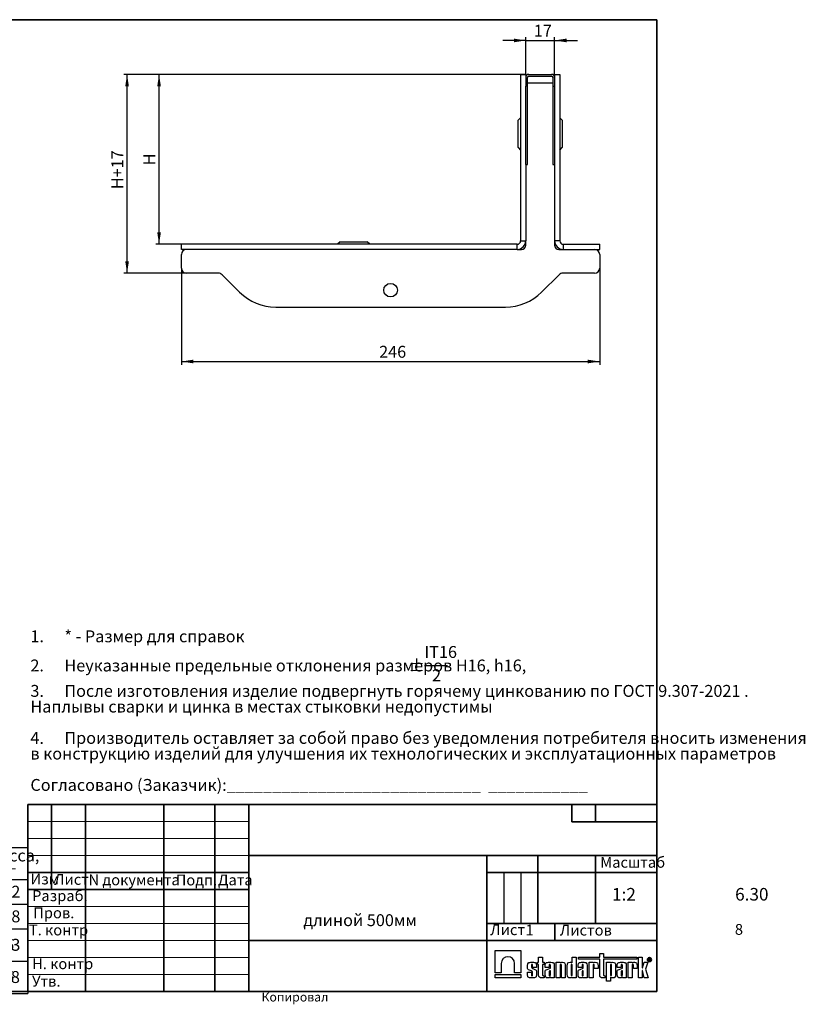
# Model space of a CAD drawing. Units: millimetres. Extents: x 16 to 917, y 2 to 582.
# Drawn here: x 455 to 917, y 2 to 582 of the extents above; entities that cross this region are included whole.
import ezdxf

# ---------------------------------------------------------------- set-up
doc = ezdxf.new("R2010")
doc.units = ezdxf.units.MM
doc.header["$LTSCALE"] = 2
doc.linetypes.add('SLD-Сплошная', pattern=[0])
doc.layers.add('FORMAT', color=7, linetype='SLD-Сплошная')
doc.layers.add('РАЗМЕРЫ', color=179, linetype='SLD-Сплошная')
doc.layers.add('SP', color=116, linetype='SLD-Сплошная', lineweight=35)
doc.styles.add('SLDTEXTSTYLE0', font='GOST type A', dxfattribs={"bigfont": 'bigfont'})
doc.styles.add('SLDTEXTSTYLE1', font='GOST type A')
doc.styles.add('SLDTEXTSTYLE2', font='GOST type A', dxfattribs={"bigfont": 'bigfont'})
doc.styles.add('SLDTEXTSTYLE3', font='GOST type A')
doc.dimstyles.new('SLDDIMSTYLE0', dxfattribs={"dimtxt": 7, "dimasz": 7, "dimexe": 0, "dimexo": 0.0625, "dimgap": 1.75, "dimtad": 2, "dimrnd": 1e-09, "dimzin": 12, "dimdsep": 46, "dimtxsty": 'SLDTEXTSTYLE1', "dimsah": 1, "dimcen": 0.09, "dimadec": 0, "dimazin": 3, "dimtfac": 1, "dimtofl": 0, "dimtmove": 0, "dimatfit": 3, "dimfxl": 0, "dimfrac": 2, "dimtolj": 1, "dimtzin": 12, "dimarcsym": 0})
doc.dimstyles.new('SLDDIMSTYLE1', dxfattribs={"dimtxt": 7, "dimasz": 7, "dimexe": 0, "dimexo": 0.0625, "dimgap": 1.75, "dimtad": 2, "dimrnd": 1e-09, "dimzin": 12, "dimdsep": 46, "dimtxsty": 'SLDTEXTSTYLE1', "dimsah": 1, "dimcen": 0.09, "dimadec": 0, "dimazin": 3, "dimtfac": 1, "dimtmove": 0, "dimatfit": 0, "dimfxl": 0, "dimfrac": 2, "dimtolj": 1, "dimtzin": 12, "dimarcsym": 0})

# ---------------------------------------------------------------- blocks, each defined once
blk = doc.blocks.new('SP')
at = {"layer": 'FORMAT', "color": 96, "lineweight": 25, "true_color": 0x008000}
for p, q in [((734.77, 34.37), (749.77, 34.37)), ((734.77, 21.37), (734.77, 34.37)), ((749.77, 34.37), (749.77, 21.37)), ((760.33, 30.5), (762.6, 30.5)), ((760.33, 27.49), (760.33, 30.5)), ((762.6, 30.5), (762.6, 27.49)), ((780.14, 30.5), (782.43, 30.5)), ((780.14, 27.1), (780.14, 30.5)), ((782.43, 30.5), (782.43, 18.37)), ((783.69, 29.24), (783.69, 30.5)), ((783.69, 30.5), (796.25, 30.5)), ((796.25, 29.24), (783.69, 29.24)), ((796.25, 32.59), (798.52, 32.59)), ((796.25, 30.5), (796.25, 32.59)), ((796.25, 20.2), (796.25, 29.24)), ((798.52, 32.59), (798.52, 30.5)), ((798.52, 30.5), (818.16, 30.5)), ((818.16, 29.24), (798.52, 29.24)), ((798.52, 29.24), (798.52, 20.03)), ((818.16, 30.5), (818.16, 29.24)), ((819.15, 30.5), (821.31, 30.5)), ((819.15, 18.37), (819.15, 30.5)), ((821.31, 30.5), (821.31, 24.17)), ((824.94, 28.33), (824.94, 29.74)), ((824.94, 29.74), (825.43, 29.74)), ((825.43, 29.55), (825.17, 29.55)), ((825.17, 29.55), (825.17, 29.13)), ((825.17, 29.13), (825.45, 29.13)), ((738.37, 26.87), (738.37, 21.37)), ((746.17, 21.37), (746.17, 26.87)), ((753.77, 24.45), (753.77, 25.63)), ((756.07, 25.83), (756.07, 24.62)), ((756.78, 24.42), (756.78, 25.83)), ((759.08, 24.42), (756.78, 24.42)), ((756.98, 23.78), (758.11, 23.3)), ((759.08, 25.49), (759.08, 24.42)), ((759.7, 26.22), (759.7, 27.49)), ((759.7, 27.49), (760.33, 27.49)), ((760.33, 26.22), (759.7, 26.22)), ((760.33, 20.2), (760.33, 26.22)), ((762.6, 27.49), (763.51, 27.49)), ((763.51, 26.22), (762.6, 26.22)), ((762.6, 26.22), (762.6, 20.03)), ((763.51, 27.49), (763.51, 26.22)), ((764.19, 24.42), (764.19, 25.77)), ((766.49, 24.42), (764.19, 24.42)), ((765.29, 23.32), (767.22, 24.11)), ((766.49, 25.8), (766.49, 24.42)), ((767.22, 24.11), (767.22, 25.8)), ((769.52, 25.77), (769.52, 18.37)), ((770.68, 18.37), (770.68, 27.49)), ((770.68, 27.49), (772.98, 27.49)), ((772.98, 27.49), (772.98, 27.1)), ((772.98, 25.75), (772.98, 18.37)), ((773.72, 18.37), (773.72, 25.75)), ((775.99, 25.41), (775.99, 18.37)), ((777.13, 20.45), (777.13, 25.41)), ((779.43, 25.72), (779.43, 20.12)), ((780.14, 20.12), (780.14, 25.72)), ((783.57, 24.42), (783.57, 25.77)), ((785.87, 24.42), (783.57, 24.42)), ((784.68, 23.32), (786.58, 24.11)), ((785.87, 25.8), (785.87, 24.42)), ((786.58, 24.11), (786.58, 25.8)), ((788.9, 25.77), (788.9, 18.37)), ((790.07, 18.37), (790.07, 27.49)), ((790.07, 27.49), (792.36, 27.49)), ((792.36, 27.49), (792.36, 27.1)), ((792.36, 25.75), (792.36, 18.37)), ((793.07, 23.78), (793.07, 25.75)), ((795.26, 23.78), (793.07, 23.78)), ((795.26, 25.41), (795.26, 23.78)), ((800.25, 16.3), (800.25, 27.49)), ((800.25, 27.49), (802.55, 27.49)), ((802.55, 27.49), (802.55, 27.1)), ((802.55, 25.72), (802.55, 20.14)), ((803.26, 20.14), (803.26, 25.72)), ((805.56, 25.41), (805.56, 20.45)), ((806.55, 24.42), (806.55, 25.77)), ((808.85, 24.42), (806.55, 24.42)), ((807.66, 23.32), (809.59, 24.11)), ((808.85, 25.8), (808.85, 24.42)), ((809.59, 24.11), (809.59, 25.8)), ((811.89, 25.77), (811.89, 18.37)), ((813.08, 18.37), (813.08, 27.49)), ((813.08, 27.49), (815.35, 27.49)), ((815.35, 27.49), (815.35, 27.1)), ((815.35, 25.75), (815.35, 18.37)), ((816.09, 23.78), (816.09, 25.75)), ((818.27, 23.78), (816.09, 23.78)), ((818.27, 25.41), (818.27, 23.78)), ((821.31, 24.17), (821.42, 24.17)), ((821.42, 24.17), (822.33, 27.49)), ((822.33, 27.49), (824.49, 27.49)), ((824.49, 27.49), (823.27, 23.49)), ((823.27, 23.49), (824.77, 18.37)), ((825.17, 28.33), (824.94, 28.33)), ((825.3, 28.93), (825.17, 28.93)), ((825.17, 28.93), (825.17, 28.33)), ((825.85, 28.33), (825.73, 28.55)), ((826.13, 28.33), (825.85, 28.33)), ((825.96, 28.61), (826.13, 28.33)), ((738.37, 21.37), (734.77, 21.37)), ((734.77, 20.37), (749.77, 20.37)), ((734.77, 18.37), (734.77, 20.37)), ((749.77, 18.37), (734.77, 18.37)), ((749.77, 21.37), (746.17, 21.37)), ((749.77, 20.37), (749.77, 18.37)), ((753.77, 21.72), (756.07, 21.72)), ((753.77, 20.37), (753.77, 21.72)), ((756.07, 22.4), (754.99, 22.79)), ((756.07, 21.72), (756.07, 20.03)), ((756.78, 20.03), (756.78, 21.64)), ((759.08, 21.8), (759.08, 20.37)), ((763.51, 18.34), (762.57, 18.34)), ((763.22, 19.61), (763.51, 19.61)), ((763.51, 19.61), (763.51, 18.34)), ((764.19, 20.37), (764.19, 21.92)), ((766.49, 21.95), (766.49, 21.83)), ((766.49, 21.83), (766.49, 20.06)), ((767.22, 22.56), (766.83, 22.4)), ((767.22, 20.06), (767.22, 22.56)), ((767.22, 18.37), (767.22, 18.74)), ((769.52, 18.37), (767.22, 18.37)), ((772.98, 18.37), (770.68, 18.37)), ((775.99, 18.37), (773.72, 18.37)), ((780.14, 18.37), (780.14, 18.74)), ((782.43, 18.37), (780.14, 18.37)), ((783.57, 20.37), (783.57, 21.92)), ((785.87, 21.95), (785.87, 21.83)), ((785.87, 21.83), (785.87, 20.06)), ((786.58, 22.56), (786.21, 22.4)), ((786.58, 20.06), (786.58, 22.56)), ((786.58, 18.37), (786.58, 18.74)), ((788.9, 18.37), (786.58, 18.37)), ((792.36, 18.37), (790.07, 18.37)), ((799.43, 18.34), (798.49, 18.34)), ((799.15, 19.61), (799.43, 19.61)), ((799.43, 19.61), (799.43, 18.34)), ((802.55, 18.76), (802.55, 16.3)), ((806.55, 20.37), (806.55, 21.92)), ((808.85, 21.95), (808.85, 21.83)), ((808.85, 21.83), (808.85, 20.06)), ((809.59, 22.56), (809.19, 22.4)), ((809.59, 20.06), (809.59, 22.56)), ((809.59, 18.37), (809.59, 18.74)), ((811.89, 18.37), (809.59, 18.37)), ((815.35, 18.37), (813.08, 18.37)), ((821.31, 18.37), (819.15, 18.37)), ((821.42, 22.68), (821.31, 22.68)), ((821.31, 22.68), (821.31, 18.37)), ((822.41, 18.37), (821.42, 22.68)), ((824.77, 18.37), (822.41, 18.37)), ((802.55, 16.3), (800.25, 16.3))]:
    blk.add_line(p, q, dxfattribs=at)
at = {"layer": 'FORMAT', "color": 96, "lineweight": 35, "true_color": 0x008000}
blk.add_circle((825.52, 29.06), 1.2, dxfattribs=at)
at = {"layer": 'FORMAT', "color": 96, "lineweight": 25, "true_color": 0x008000}
blk.add_arc((742.27, 26.87), 3.9, 0, 180, dxfattribs=at)
for points, degree in [([(825.43, 29.74), (825.59, 29.74), (825.71, 29.73), (825.79, 29.7)], 3), ([(825.66, 29.53), (825.62, 29.54), (825.54, 29.55), (825.43, 29.55)], 3), ([(825.45, 29.13), (825.58, 29.13), (825.67, 29.15), (825.72, 29.18)], 3), ([(825.92, 29.09), (825.85, 29.01), (825.75, 28.97), (825.63, 28.96)], 3), ([(825.75, 29.45), (825.73, 29.49), (825.7, 29.51), (825.66, 29.53)], 3), ([(825.72, 29.18), (825.77, 29.22), (825.79, 29.28), (825.79, 29.34)], 3), ([(825.79, 29.34), (825.79, 29.38), (825.78, 29.42), (825.75, 29.45)], 3), ([(825.79, 29.7), (825.86, 29.68), (825.92, 29.63), (825.97, 29.57)], 3), ([(826.03, 29.36), (826.03, 29.26), (825.99, 29.17), (825.92, 29.09)], 3), ([(825.97, 29.57), (826.01, 29.5), (826.03, 29.43), (826.03, 29.36)], 3), ([(753.77, 25.63), (753.77, 26.42), (753.94, 26.93), (754.28, 27.18)], 3), ([(754.03, 23.38), (753.86, 23.58), (753.77, 23.94), (753.77, 24.45)], 3), ([(754.99, 22.79), (754.54, 22.99), (754.23, 23.16), (754.03, 23.38)], 3), ([(754.28, 27.18), (754.62, 27.43), (755.39, 27.55), (756.55, 27.55)], 3), ([(756.16, 26.2), (756.1, 26.11), (756.07, 26), (756.07, 25.83)], 3), ([(756.07, 24.62), (756.07, 24.28), (756.33, 24.03), (756.81, 23.83)], 3), ([(756.41, 26.28), (756.3, 26.28), (756.21, 26.25), (756.16, 26.2)], 3), ([(756.7, 26.17), (756.64, 26.25), (756.55, 26.28), (756.41, 26.28)], 3), ([(756.55, 27.55), (757.6, 27.55), (758.29, 27.43), (758.63, 27.21)], 3), ([(756.78, 25.83), (756.78, 26), (756.75, 26.11), (756.7, 26.17)], 3), ([(756.81, 23.83), (756.87, 23.8), (756.92, 23.78), (756.98, 23.78)], 3), ([(758.11, 23.3), (758.48, 23.16), (758.74, 22.99), (758.88, 22.79)], 3), ([(758.63, 27.21), (758.94, 26.96), (759.08, 26.39), (759.08, 25.49)], 3), ([(764.19, 25.77), (764.19, 26.51), (764.36, 26.98), (764.7, 27.21)], 3), ([(764.44, 22.76), (764.61, 22.96), (764.9, 23.13), (765.29, 23.32)], 3), ([(764.7, 27.21), (765.07, 27.43), (765.78, 27.55), (766.85, 27.55)], 3), ([(766.57, 26.17), (766.51, 26.08), (766.49, 25.97), (766.49, 25.8)], 3), ([(766.85, 26.28), (766.71, 26.28), (766.63, 26.22), (766.57, 26.17)], 3), ([(766.85, 27.55), (767.93, 27.55), (768.67, 27.43), (769.01, 27.18)], 3), ([(767.14, 26.17), (767.08, 26.22), (766.97, 26.28), (766.85, 26.28)], 3), ([(767.22, 25.8), (767.22, 26), (767.19, 26.11), (767.14, 26.17)], 3), ([(769.01, 27.18), (769.35, 26.96), (769.52, 26.48), (769.52, 25.77)], 3), ([(772.98, 27.1), (773.18, 27.24), (773.38, 27.35), (773.61, 27.43)], 3), ([(773.07, 26.08), (773.01, 26.03), (772.98, 25.91), (772.98, 25.75)], 3), ([(773.35, 26.17), (773.21, 26.17), (773.13, 26.14), (773.07, 26.08)], 3), ([(773.64, 26.08), (773.58, 26.14), (773.47, 26.17), (773.35, 26.17)], 3), ([(773.61, 27.43), (773.83, 27.52), (774.06, 27.55), (774.29, 27.55)], 3), ([(773.72, 25.75), (773.72, 25.91), (773.69, 26.03), (773.64, 26.08)], 3), ([(774.29, 27.55), (774.91, 27.55), (775.37, 27.41), (775.62, 27.12)], 3), ([(775.62, 27.12), (775.88, 26.82), (775.99, 26.25), (775.99, 25.41)], 3), ([(777.13, 25.41), (777.13, 26.25), (777.27, 26.82), (777.52, 27.12)], 3), ([(777.52, 27.12), (777.78, 27.41), (778.23, 27.55), (778.86, 27.55)], 3), ([(778.86, 27.55), (779.09, 27.55), (779.31, 27.52), (779.54, 27.43)], 3), ([(779.51, 26.06), (779.45, 26), (779.43, 25.89), (779.43, 25.72)], 3), ([(779.79, 26.17), (779.65, 26.17), (779.57, 26.14), (779.51, 26.06)], 3), ([(779.54, 27.43), (779.77, 27.35), (779.96, 27.24), (780.14, 27.1)], 3), ([(780.08, 26.08), (780.02, 26.14), (779.91, 26.17), (779.79, 26.17)], 3), ([(780.14, 25.72), (780.14, 25.91), (780.14, 26.03), (780.08, 26.08)], 3), ([(783.57, 25.77), (783.57, 26.51), (783.74, 26.98), (784.08, 27.21)], 3), ([(783.8, 22.76), (783.97, 22.96), (784.25, 23.13), (784.68, 23.32)], 3), ([(784.08, 27.21), (784.42, 27.43), (785.13, 27.55), (786.21, 27.55)], 3), ([(785.95, 26.17), (785.9, 26.08), (785.87, 25.97), (785.87, 25.8)], 3), ([(786.21, 26.28), (786.09, 26.28), (786.01, 26.22), (785.95, 26.17)], 3), ([(786.21, 27.55), (787.31, 27.55), (788.02, 27.43), (788.36, 27.18)], 3), ([(786.49, 26.17), (786.43, 26.22), (786.35, 26.28), (786.21, 26.28)], 3), ([(786.58, 25.8), (786.58, 26), (786.55, 26.11), (786.49, 26.17)], 3), ([(788.36, 27.18), (788.73, 26.96), (788.9, 26.48), (788.9, 25.77)], 3), ([(792.36, 27.1), (792.54, 27.24), (792.73, 27.35), (792.96, 27.43)], 3), ([(792.45, 26.08), (792.39, 26.03), (792.36, 25.91), (792.36, 25.75)], 3), ([(792.71, 26.17), (792.59, 26.17), (792.51, 26.14), (792.45, 26.08)], 3), ([(792.99, 26.08), (792.93, 26.14), (792.85, 26.17), (792.71, 26.17)], 3), ([(792.96, 27.43), (793.19, 27.52), (793.41, 27.55), (793.61, 27.55)], 3), ([(793.07, 25.75), (793.07, 25.91), (793.05, 26.03), (792.99, 26.08)], 3), ([(793.61, 27.55), (794.21, 27.55), (794.63, 27.41), (794.89, 27.1)], 3), ([(794.89, 27.1), (795.15, 26.82), (795.26, 26.25), (795.26, 25.41)], 3), ([(802.55, 27.1), (802.75, 27.24), (802.95, 27.35), (803.18, 27.43)], 3), ([(802.64, 26.06), (802.58, 26), (802.55, 25.89), (802.55, 25.72)], 3), ([(802.92, 26.17), (802.78, 26.17), (802.69, 26.14), (802.64, 26.06)], 3), ([(803.15, 26.08), (803.09, 26.14), (803.03, 26.17), (802.92, 26.17)], 3), ([(803.26, 25.91), (803.26, 25.97), (803.23, 26.03), (803.15, 26.08)], 3), ([(803.18, 27.43), (803.4, 27.52), (803.63, 27.55), (803.86, 27.55)], 3), ([(803.26, 25.83), (803.26, 25.89), (803.26, 25.91)], 2), ([(803.26, 25.72), (803.26, 25.77), (803.26, 25.8), (803.26, 25.83)], 3), ([(803.86, 27.55), (804.48, 27.55), (804.91, 27.41), (805.16, 27.12)], 3), ([(805.16, 27.12), (805.45, 26.82), (805.56, 26.25), (805.56, 25.41)], 3), ([(806.55, 25.77), (806.55, 26.51), (806.72, 26.98), (807.09, 27.21)], 3), ([(806.81, 22.76), (806.98, 22.96), (807.26, 23.13), (807.66, 23.32)], 3), ([(807.09, 27.21), (807.43, 27.43), (808.14, 27.55), (809.22, 27.55)], 3), ([(808.94, 26.17), (808.88, 26.08), (808.85, 25.97), (808.85, 25.8)], 3), ([(809.22, 26.28), (809.08, 26.28), (808.99, 26.22), (808.94, 26.17)], 3), ([(809.22, 27.55), (810.3, 27.55), (811.04, 27.43), (811.38, 27.18)], 3), ([(809.5, 26.17), (809.45, 26.22), (809.36, 26.28), (809.22, 26.28)], 3), ([(809.59, 25.8), (809.59, 26), (809.56, 26.11), (809.5, 26.17)], 3), ([(811.38, 27.18), (811.72, 26.96), (811.89, 26.48), (811.89, 25.77)], 3), ([(815.35, 27.1), (815.55, 27.24), (815.75, 27.35), (815.97, 27.43)], 3), ([(815.43, 26.08), (815.38, 26.03), (815.35, 25.91), (815.35, 25.75)], 3), ([(815.72, 26.17), (815.58, 26.17), (815.49, 26.14), (815.43, 26.08)], 3), ([(816, 26.08), (815.94, 26.14), (815.86, 26.17), (815.72, 26.17)], 3), ([(815.97, 27.43), (816.2, 27.52), (816.4, 27.55), (816.63, 27.55)], 3), ([(816.09, 25.75), (816.09, 25.91), (816.06, 26.03), (816, 26.08)], 3), ([(816.63, 27.55), (817.22, 27.55), (817.65, 27.41), (817.87, 27.1)], 3), ([(817.87, 27.1), (818.13, 26.82), (818.27, 26.25), (818.27, 25.41)], 3), ([(825.49, 28.88), (825.45, 28.91), (825.38, 28.93), (825.3, 28.93)], 3), ([(825.73, 28.55), (825.63, 28.73), (825.55, 28.84), (825.49, 28.88)], 3), ([(825.63, 28.96), (825.68, 28.94), (825.72, 28.92), (825.75, 28.89)], 3), ([(825.75, 28.89), (825.8, 28.83), (825.87, 28.74), (825.96, 28.61)], 3), ([(754.26, 18.65), (753.94, 18.91), (753.77, 19.47), (753.77, 20.37)], 3), ([(756.38, 18.31), (755.31, 18.31), (754.6, 18.43), (754.26, 18.65)], 3), ([(756.64, 22.09), (756.53, 22.17), (756.36, 22.28), (756.07, 22.4)], 3), ([(756.07, 20.03), (756.07, 19.86), (756.1, 19.75), (756.16, 19.69)], 3), ([(756.16, 19.69), (756.21, 19.61), (756.3, 19.58), (756.41, 19.58)], 3), ([(758.6, 18.65), (758.29, 18.43), (757.55, 18.31), (756.38, 18.31)], 3), ([(756.41, 19.58), (756.55, 19.58), (756.64, 19.61), (756.7, 19.67)], 3), ([(756.78, 21.64), (756.78, 21.83), (756.75, 22), (756.64, 22.09)], 3), ([(756.7, 19.67), (756.75, 19.72), (756.78, 19.83), (756.78, 20.03)], 3), ([(759.08, 20.37), (759.08, 19.47), (758.94, 18.88), (758.6, 18.65)], 3), ([(758.88, 22.79), (759.02, 22.59), (759.08, 22.26), (759.08, 21.8)], 3), ([(760.78, 18.68), (760.47, 18.88), (760.33, 19.41), (760.33, 20.2)], 3), ([(762.57, 18.34), (761.69, 18.34), (761.09, 18.45), (760.78, 18.68)], 3), ([(762.6, 20.03), (762.6, 19.86), (762.65, 19.75), (762.74, 19.69)], 3), ([(762.74, 19.69), (762.83, 19.64), (763, 19.61), (763.22, 19.61)], 3), ([(764.19, 21.92), (764.19, 22.28), (764.27, 22.56), (764.44, 22.76)], 3), ([(764.56, 18.74), (764.3, 19.02), (764.19, 19.55), (764.19, 20.37)], 3), ([(765.8, 18.31), (765.21, 18.31), (764.81, 18.45), (764.56, 18.74)], 3), ([(766.57, 18.43), (766.32, 18.34), (766.06, 18.31), (765.8, 18.31)], 3), ([(766.57, 22.23), (766.51, 22.14), (766.49, 22.06), (766.49, 21.95)], 3), ([(766.49, 20.06), (766.49, 19.89), (766.51, 19.75), (766.57, 19.69)], 3), ([(766.83, 22.4), (766.71, 22.37), (766.63, 22.28), (766.57, 22.23)], 3), ([(766.57, 19.69), (766.63, 19.61), (766.74, 19.58), (766.88, 19.58)], 3), ([(767.22, 18.74), (767.02, 18.6), (766.8, 18.48), (766.57, 18.43)], 3), ([(766.88, 19.58), (767, 19.58), (767.08, 19.61), (767.14, 19.67)], 3), ([(767.14, 19.67), (767.19, 19.75), (767.22, 19.86), (767.22, 20.06)], 3), ([(777.52, 18.76), (777.27, 19.05), (777.13, 19.61), (777.13, 20.45)], 3), ([(778.83, 18.31), (778.21, 18.31), (777.78, 18.48), (777.52, 18.76)], 3), ([(779.54, 18.43), (779.31, 18.37), (779.09, 18.31), (778.83, 18.31)], 3), ([(779.43, 20.12), (779.43, 19.97), (779.45, 19.83), (779.51, 19.78)], 3), ([(779.51, 19.78), (779.54, 19.72), (779.62, 19.69), (779.77, 19.69)], 3), ([(780.14, 18.74), (779.96, 18.62), (779.77, 18.51), (779.54, 18.43)], 3), ([(779.77, 19.69), (779.91, 19.69), (779.99, 19.72), (780.05, 19.81)], 3), ([(780.05, 19.81), (780.11, 19.86), (780.14, 19.97), (780.14, 20.12)], 3), ([(783.57, 21.92), (783.57, 22.28), (783.65, 22.56), (783.8, 22.76)], 3), ([(783.94, 18.74), (783.68, 19.02), (783.57, 19.55), (783.57, 20.37)], 3), ([(785.19, 18.31), (784.59, 18.31), (784.16, 18.45), (783.94, 18.74)], 3), ([(785.92, 18.43), (785.7, 18.34), (785.44, 18.31), (785.19, 18.31)], 3), ([(785.95, 22.23), (785.9, 22.14), (785.87, 22.06), (785.87, 21.95)], 3), ([(785.87, 20.06), (785.87, 19.89), (785.9, 19.75), (785.95, 19.69)], 3), ([(786.58, 18.74), (786.38, 18.6), (786.18, 18.48), (785.92, 18.43)], 3), ([(786.21, 22.4), (786.09, 22.37), (786.01, 22.28), (785.95, 22.23)], 3), ([(785.95, 19.69), (786.01, 19.61), (786.09, 19.58), (786.24, 19.58)], 3), ([(786.24, 19.58), (786.38, 19.58), (786.46, 19.61), (786.52, 19.67)], 3), ([(786.52, 19.67), (786.55, 19.75), (786.58, 19.86), (786.58, 20.06)], 3), ([(796.71, 18.68), (796.39, 18.88), (796.25, 19.41), (796.25, 20.2)], 3), ([(798.49, 18.34), (797.61, 18.34), (797.02, 18.45), (796.71, 18.68)], 3), ([(798.52, 20.03), (798.52, 19.86), (798.58, 19.75), (798.66, 19.69)], 3), ([(798.66, 19.69), (798.75, 19.64), (798.92, 19.61), (799.15, 19.61)], 3), ([(802.55, 20.14), (802.55, 19.97), (802.58, 19.86), (802.64, 19.78)], 3), ([(803.18, 18.43), (802.95, 18.51), (802.75, 18.6), (802.55, 18.76)], 3), ([(802.64, 19.78), (802.69, 19.72), (802.78, 19.69), (802.92, 19.69)], 3), ([(802.92, 19.69), (803.03, 19.69), (803.12, 19.72), (803.2, 19.81)], 3), ([(803.91, 18.31), (803.66, 18.31), (803.4, 18.34), (803.18, 18.43)], 3), ([(803.2, 19.81), (803.23, 19.86), (803.26, 19.97), (803.26, 20.14)], 3), ([(805.19, 18.76), (804.93, 18.45), (804.51, 18.31), (803.91, 18.31)], 3), ([(805.56, 20.45), (805.56, 19.64), (805.45, 19.07), (805.19, 18.76)], 3), ([(806.55, 21.92), (806.55, 22.28), (806.64, 22.56), (806.81, 22.76)], 3), ([(806.92, 18.74), (806.69, 19.02), (806.55, 19.55), (806.55, 20.37)], 3), ([(808.17, 18.31), (807.6, 18.31), (807.18, 18.45), (806.92, 18.74)], 3), ([(808.94, 18.43), (808.68, 18.34), (808.45, 18.31), (808.17, 18.31)], 3), ([(808.94, 22.23), (808.88, 22.14), (808.85, 22.06), (808.85, 21.95)], 3), ([(808.85, 20.06), (808.85, 19.89), (808.88, 19.75), (808.94, 19.69)], 3), ([(809.19, 22.4), (809.08, 22.37), (808.99, 22.28), (808.94, 22.23)], 3), ([(808.94, 19.69), (808.99, 19.61), (809.11, 19.58), (809.25, 19.58)], 3), ([(809.59, 18.74), (809.39, 18.6), (809.16, 18.48), (808.94, 18.43)], 3), ([(809.25, 19.58), (809.36, 19.58), (809.45, 19.61), (809.5, 19.67)], 3), ([(809.5, 19.67), (809.56, 19.75), (809.59, 19.86), (809.59, 20.06)], 3)]:
    blk.add_open_spline(points, degree=degree, dxfattribs=at)
blk = doc.blocks.new('SW_NOTE_0')
at = {"layer": 'РАЗМЕРЫ', "color": 0, "insert": (40.35, -9.22), "char_height": 7, "attachment_point": 2, "style": 'SLDTEXTSTYLE0'}
blk.add_mtext('длиной 500мм', dxfattribs=at)
blk = doc.blocks.new('SW_NOTE_0_1')
at = {"layer": 'FORMAT', "color": 0}
blk.add_line((211.8, -11.45), (225.25, -11.45), dxfattribs=at)
at = {"layer": 'FORMAT', "color": 0, "char_height": 7, "attachment_point": 1}
for s, insert, style in [('1.', (-20, 9.23), 'SLDTEXTSTYLE1'), ('* - Размер для справок', (0, 9.23), 'SLDTEXTSTYLE0'), ('IT16', (211.8, 0), 'SLDTEXTSTYLE1'), ('2.', (-20, -7.95), 'SLDTEXTSTYLE1'), ('Неуказанные предельные отклонения размеров H16, h16, ', (0, -7.95), 'SLDTEXTSTYLE0'), ('%%p', (202.41, -7.95), 'SLDTEXTSTYLE1'), ('2', (216.28, -13.68), 'SLDTEXTSTYLE1'), ('3.', (-20, -22.9), 'SLDTEXTSTYLE1'), ('После изготовления изделие подвергнуть горячему цинкованию по ГОСТ 9.307-2021 . ', (0, -22.9), 'SLDTEXTSTYLE0'), ('Наплывы сварки и цинка в местах стыковки недопустимы', (-20, -32.13), 'SLDTEXTSTYLE0'), ('4.', (-20, -50.58), 'SLDTEXTSTYLE1'), ('Производитель оставляет за собой право без уведомления потребителя вносить изменения ', (0, -50.58), 'SLDTEXTSTYLE0'), ('в конструкцию изделий для улучшения их технологических и эксплуатационных параметров', (-20, -59.81), 'SLDTEXTSTYLE0'), ('Согласовано (Заказчик):____________________________  ___________', (-20, -78.26), 'SLDTEXTSTYLE0')]:
    blk.add_mtext(s, dxfattribs=dict(at, insert=insert, style=style))
blk = doc.blocks.new('SW_TABLEANNOTATION_0')
at = {"layer": 'РАЗМЕРЫ', "color": 0}
for p, q in [((0, 0), (0, -18.96)), ((0, 0), (58.33, 0)), ((58.33, 0), (58.33, -18.96)), ((58.33, 0), (340.57, 0)), ((340.57, 0), (340.57, -18.96)), ((340.57, 0), (394.47, 0)), ((394.47, 0), (394.47, -18.96)), ((394.47, 0), (419.71, 0)), ((419.71, 0), (419.71, -18.96)), ((0, -18.96), (0, -33.47)), ((0, -18.96), (58.33, -18.96)), ((58.33, -18.96), (58.33, -33.47)), ((58.33, -18.96), (340.57, -18.96)), ((340.57, -18.96), (340.57, -33.47)), ((340.57, -18.96), (394.47, -18.96)), ((394.47, -18.96), (394.47, -33.47)), ((394.47, -18.96), (419.71, -18.96)), ((419.71, -18.96), (419.71, -33.47)), ((0, -33.47), (0, -47.97)), ((0, -33.47), (58.33, -33.47)), ((58.33, -33.47), (58.33, -47.97)), ((58.33, -33.47), (340.57, -33.47)), ((340.57, -33.47), (340.57, -47.97)), ((340.57, -33.47), (394.47, -33.47)), ((394.47, -33.47), (394.47, -47.97)), ((394.47, -33.47), (419.71, -33.47)), ((419.71, -33.47), (419.71, -47.97)), ((0, -47.97), (0, -66.93)), ((0, -47.97), (58.33, -47.97)), ((58.33, -47.97), (58.33, -66.93)), ((58.33, -47.97), (340.57, -47.97)), ((340.57, -47.97), (340.57, -66.93)), ((340.57, -47.97), (394.47, -47.97)), ((394.47, -47.97), (394.47, -66.93)), ((394.47, -47.97), (419.71, -47.97)), ((419.71, -47.97), (419.71, -66.93)), ((0, -66.93), (0, -85.89)), ((0, -66.93), (58.33, -66.93)), ((58.33, -66.93), (58.33, -85.89)), ((58.33, -66.93), (340.57, -66.93)), ((340.57, -66.93), (340.57, -85.89)), ((340.57, -66.93), (394.47, -66.93)), ((394.47, -66.93), (394.47, -85.89)), ((394.47, -66.93), (419.71, -66.93)), ((419.71, -66.93), (419.71, -85.89)), ((0, -85.89), (58.33, -85.89)), ((58.33, -85.89), (340.57, -85.89)), ((340.57, -85.89), (394.47, -85.89)), ((394.47, -85.89), (419.71, -85.89))]:
    blk.add_line(p, q, dxfattribs=at)
at = {"layer": 'РАЗМЕРЫ', "color": 0, "char_height": 7, "attachment_point": 1}
for s, insert, style in [('Высота над ', (346.88, -1.25), 'SLDTEXTSTYLE2'), ('Масса, ', (395.65, -1.25), 'SLDTEXTSTYLE2'), ('Артикул', (14, -5.86), 'SLDTEXTSTYLE2'), ('Наименование', (175.08, -5.86), 'SLDTEXTSTYLE2'), ('лотком, Н, мм', (343.38, -10.47), 'SLDTEXTSTYLE2'), ('кг', (403.11, -10.47), 'SLDTEXTSTYLE2'), ('2517.2.2.60.5', (7.25, -22.59), 'SLDTEXTSTYLE3'), ('Насадка щелевая Slim Drain Drive НЩ-20.24.50-ОС-L-60, арт. 2517.2.2.60.5', (67.09, -22.59), 'SLDTEXTSTYLE2'), ('60', (363.04, -22.59), 'SLDTEXTSTYLE3'), ('5,2', (402.11, -22.59), 'SLDTEXTSTYLE3'), ('2517.2.2.80.5', (7.25, -37.1), 'SLDTEXTSTYLE3'), ('Насадка щелевая Slim Drain Drive НЩ-20.24.50-ОС-L-80, арт. 2517.2.2.80.5', (67.09, -37.1), 'SLDTEXTSTYLE2'), ('80', (363.04, -37.1), 'SLDTEXTSTYLE3'), ('5,8', (402.11, -37.1), 'SLDTEXTSTYLE3'), ('2517.2.2.100.5', (5.76, -53.83), 'SLDTEXTSTYLE3'), ('Насадка щелевая Slim Drain Drive НЩ-20.24.50-ОС-L-100, арт. 2517.2.2.100.5', (64.11, -53.83), 'SLDTEXTSTYLE2'), ('100', (361.54, -53.83), 'SLDTEXTSTYLE3'), ('6,3', (402.11, -53.83), 'SLDTEXTSTYLE3'), ('2517.2.2.120.5', (5.76, -72.79), 'SLDTEXTSTYLE3'), ('Насадка щелевая Slim Drain Drive НЩ-20.24.50-ОС-L-120, арт. 2517.2.2.120.5', (64.11, -72.79), 'SLDTEXTSTYLE2'), ('120', (361.54, -72.79), 'SLDTEXTSTYLE3'), ('6,8', (401.86, -72.79), 'SLDTEXTSTYLE3')]:
    blk.add_mtext(s, dxfattribs=dict(at, insert=insert, style=style))
blk = doc.blocks.new('_D')
at = {"layer": 'РАЗМЕРЫ', "color": 7}
for p, q in [((749.93, 549.78), (535.25, 549.78)), ((537.25, 449.78), (537.25, 549.78)), ((550.43, 449.78), (535.25, 449.78))]:
    blk.add_line(p, q, dxfattribs=at)
for points in [[(537.25, 549.78), (536.17, 542.78), (538.32, 542.78)], [(537.25, 449.78), (538.32, 456.78), (536.17, 456.78)]]:
    blk.add_solid(points, dxfattribs=at)
at = {"layer": 'РАЗМЕРЫ', "color": 7, "insert": (528.02, 496.27), "char_height": 7, "attachment_point": 1, "rotation": 90, "style": 'SLDTEXTSTYLE2'}
blk.add_mtext('Н', dxfattribs=at)
blk = doc.blocks.new('_D_1')
at = {"layer": 'РАЗМЕРЫ', "color": 7}
for p, q in [((752.93, 569.78), (739.47, 569.78)), ((752.93, 549.78), (752.93, 571.78)), ((752.93, 569.78), (769.93, 569.78)), ((769.93, 549.78), (769.93, 571.78)), ((769.93, 569.78), (783.39, 569.78))]:
    blk.add_line(p, q, dxfattribs=at)
for points in [[(752.93, 569.78), (745.93, 570.86), (745.93, 568.7)], [(769.93, 569.78), (776.93, 568.7), (776.93, 570.86)]]:
    blk.add_solid(points, dxfattribs=at)
at = {"layer": 'РАЗМЕРЫ', "color": 7, "insert": (757.69, 579.01), "char_height": 7, "attachment_point": 1, "style": 'SLDTEXTSTYLE3'}
blk.add_mtext('17', dxfattribs=at)
blk = doc.blocks.new('_D_2')
at = {"layer": 'РАЗМЕРЫ', "color": 7}
for p, q in [((550.43, 435.78), (550.43, 378.78)), ((796.43, 435.78), (796.43, 378.78)), ((550.43, 380.78), (796.43, 380.78))]:
    blk.add_line(p, q, dxfattribs=at)
for points in [[(550.43, 380.78), (557.43, 379.7), (557.43, 381.86)], [(796.43, 380.78), (789.43, 381.86), (789.43, 379.7)]]:
    blk.add_solid(points, dxfattribs=at)
at = {"layer": 'РАЗМЕРЫ', "color": 7, "insert": (666.7, 390.01), "char_height": 7, "attachment_point": 1, "style": 'SLDTEXTSTYLE3'}
blk.add_mtext('246', dxfattribs=at)
blk = doc.blocks.new('_D_3')
at = {"layer": 'РАЗМЕРЫ', "color": 7}
for p, q in [((752.93, 549.78), (516.43, 549.78)), ((518.43, 432.78), (518.43, 549.78)), ((553.43, 432.78), (516.43, 432.78))]:
    blk.add_line(p, q, dxfattribs=at)
for points in [[(518.43, 549.78), (517.35, 542.78), (519.5, 542.78)], [(518.43, 432.78), (519.5, 439.78), (517.35, 439.78)]]:
    blk.add_solid(points, dxfattribs=at)
at = {"layer": 'РАЗМЕРЫ', "color": 7, "insert": (509.2, 482.25), "char_height": 7, "attachment_point": 1, "rotation": 90, "style": 'SLDTEXTSTYLE2'}
blk.add_mtext('Н+17', dxfattribs=at)

msp = doc.modelspace()

# ---------------------------------------------------------------- linework, layer by layer
at = {"color": 7, "linetype": 'SLD-Сплошная', "lineweight": 25}
for p, q in [((749.9279, 549.7808), (749.9279, 451.7808)), ((749.9279, 549.7808), (752.9279, 549.7808)), ((752.9279, 549.7808), (752.9279, 542.7808)), ((752.9279, 547.9808), (752.9279, 542.7808)), ((753.9279, 542.7808), (753.9279, 547.9808)), ((754.7279, 549.7808), (768.1279, 549.7808)), ((754.7279, 548.7808), (768.1279, 548.7808)), ((768.9279, 547.9808), (768.9279, 542.7808)), ((769.9279, 549.7808), (769.9279, 542.7808)), ((769.9279, 549.7808), (772.9279, 549.7808)), ((769.9279, 547.9808), (769.9279, 542.7808)), ((772.9279, 549.7808), (772.9279, 451.7808)), ((753.9279, 542.7808), (752.9279, 542.7808)), ((752.9279, 496.7808), (752.9279, 542.7808)), ((753.9279, 544.7808), (768.9279, 544.7808)), ((753.9279, 496.7808), (753.9279, 542.7808)), ((768.9279, 542.7808), (768.9279, 496.7808)), ((768.9279, 542.7808), (769.9279, 542.7808)), ((769.9279, 542.7808), (769.9279, 496.7808)), ((749.9279, 524.2808), (748.4279, 522.7808)), ((748.4279, 506.7808), (748.4279, 522.7808)), ((774.4279, 522.7808), (772.9279, 524.2808)), ((774.4279, 522.7808), (774.4279, 506.7808)), ((748.4279, 506.7808), (749.9279, 505.2808)), ((772.9279, 505.2808), (774.4279, 506.7808)), ((752.9279, 496.7808), (752.9279, 451.7808)), ((752.9279, 496.7808), (753.9279, 496.7808)), ((768.9279, 496.7808), (769.9279, 496.7808)), ((769.9279, 496.7808), (769.9279, 451.7808)), ((550.4279, 446.7808), (550.4279, 449.7808)), ((747.9279, 449.7808), (550.4279, 449.7808)), ((747.9279, 446.7808), (550.4279, 446.7808)), ((643.6779, 451.2808), (642.1779, 449.7808)), ((643.6779, 451.2808), (659.6779, 451.2808)), ((661.1779, 449.7808), (659.6779, 451.2808)), ((747.9279, 446.7808), (747.9279, 449.7808)), ((747.9279, 446.7808), (750.4279, 446.7808)), ((749.9279, 451.7808), (752.9279, 451.7808)), ((752.9279, 449.2808), (752.9279, 451.7808)), ((769.9279, 451.7808), (769.9279, 449.2808)), ((772.9279, 451.7808), (769.9279, 451.7808)), ((772.4279, 446.7808), (774.9279, 446.7808)), ((774.9279, 449.7808), (774.9279, 446.7808)), ((774.9279, 449.7808), (796.4279, 449.7808)), ((774.9279, 446.7808), (796.4279, 446.7808)), ((796.4279, 446.7808), (796.4279, 449.7808)), ((550.4279, 435.7808), (550.4279, 443.7808)), ((796.4279, 443.7808), (796.4279, 435.7808)), ((572.1852, 432.7808), (553.4279, 432.7808)), ((574.3066, 431.9021), (584.6411, 421.5676)), ((762.2147, 421.5676), (772.5492, 431.9021)), ((793.4279, 432.7808), (774.6705, 432.7808)), ((605.8543, 412.7808), (741.0015, 412.7808))]:
    msp.add_line(p, q, dxfattribs=at)
msp.add_circle((673.4279, 422.7808), 4, dxfattribs=at)
for centre, radius, start, end in [((754.7279, 547.9808), 1.8, 90, 180), ((754.7279, 547.9808), 0.8, 90, 180), ((768.1279, 547.9808), 1.8, 0, 90), ((768.1279, 547.9808), 0.8, 0, 90), ((553.4279, 443.7808), 3, 90, 180), ((747.9279, 451.7808), 5, 270, 0), ((747.9279, 451.7808), 2, 270, 0), ((750.4279, 449.2808), 2.5, 270, 0), ((774.9279, 451.7808), 5, 180, 270), ((772.4279, 449.2808), 2.5, 180, 270), ((774.9279, 451.7808), 2, 180, 270), ((793.4279, 443.7808), 3, 0, 90), ((553.4279, 435.7808), 3, 180, 270), ((793.4279, 435.7808), 3, 270, 0), ((572.1852, 429.7808), 3, 45, 90), ((774.6705, 429.7808), 3, 90, 135), ((605.8543, 442.7808), 30, 225, 270), ((741.0015, 442.7808), 30, 270, 315)]:
    msp.add_arc(centre, radius, start, end, dxfattribs=at)
at = {"layer": 'FORMAT', "color": 7, "lineweight": 35}
for p, q in [((40, 582), (830, 582)), ((830, 582), (830, 10)), ((460, 120), (460, 9.9552)), ((460, 120), (460, 69.9552)), ((474, 70), (474, 120)), ((494, 120), (494, 10)), ((540, 10), (540, 120)), ((570, 120), (570, 10)), ((590, 9.9552), (590, 119.9552)), ((590, 89.9552), (590, 119.9552)), ((589.9998, 90), (829.9998, 90)), ((729.9998, 10), (729.9998, 90)), ((759.9998, 90), (759.9998, 50.0897)), ((793.9998, 90), (793.9998, 50.0897)), ((590, 79.9552), (460, 79.9552)), ((590, 69.9552), (590, 79.9552)), ((729.9998, 80), (829.9998, 80)), ((460, 69.9552), (590, 69.9552)), ((769.9998, 40.0448), (769.9998, 50)), ((769.9998, 50), (829.9998, 50)), ((769.9998, 40.0448), (769.9998, 50)), ((590, 40), (830, 40)), ((590, 40), (590, 9.9552)), ((40, 10), (830, 10)), ((460, 10), (830, 10))]:
    msp.add_line(p, q, dxfattribs=at)
at = {"layer": 'FORMAT', "lineweight": 35}
for p, q in [((460, 120), (830, 120)), ((780, 109.8655), (780, 119.6817)), ((794, 119.6737), (794, 109.8655)), ((794, 109.8655), (780, 109.8655)), ((794, 109.8655), (830, 109.8655)), ((769.9998, 50), (729.9998, 50))]:
    msp.add_line(p, q, dxfattribs=at)
at = {"layer": 'FORMAT', "color": 7, "lineweight": 18}
for p, q in [((460, 110), (590, 110)), ((460, 100), (590, 100)), ((590, 89.9552), (460, 89.9552)), ((460, 60), (590, 60)), ((460, 50), (590, 50)), ((460, 40), (590, 40)), ((460, 30), (590, 30)), ((460, 20), (590, 20))]:
    msp.add_line(p, q, dxfattribs=at)
at = {"layer": 'FORMAT'}
for p, q in [((739.9998, 80), (739.9998, 50)), ((749.9515, 80), (749.9515, 50))]:
    msp.add_line(p, q, dxfattribs=at)

# ---------------------------------------------------------------- block references
msp.add_blockref('SW_NOTE_0_1', (481.5703, 213.2859), dxfattribs=at)
at = {"layer": 'SP'}
msp.add_blockref('SP', (0.1781, -0.3705), dxfattribs=at)
at = {"layer": 'РАЗМЕРЫ'}
for name, p in [('SW_TABLEANNOTATION_0', (40.2912, 94.7367)), ('SW_NOTE_0', (615.1575, 64.6274))]:
    msp.add_blockref(name, p, dxfattribs=at)

# ---------------------------------------------------------------- texts
at = {"layer": 'FORMAT', "color": 7}
for s, insert, char_height, attachment_point, style in [('Масштаб', (796.7547, 89.137), 6.35, 1, 'SLDTEXTSTYLE0'), ('Изм', (461.5703, 79.3219), 6.35, 1, 'SLDTEXTSTYLE0'), ('Лист', (475.5187, 79.0731), 6.35, 1, 'SLDTEXTSTYLE0'), ('N документа', (495.7461, 78.8318), 6.35, 1, 'SLDTEXTSTYLE0'), ('Подп.', (547.0337, 78.7155), 6.35, 1, 'SLDTEXTSTYLE0'), ('Дата', (571.9142, 78.7829), 6.35, 1, 'SLDTEXTSTYLE0'), ('Разраб.', (462.54, 69.4661), 6.35, 1, 'SLDTEXTSTYLE0'), ('1:2', (810.7012, 70.8656), 7.40833, 2, 'SLDTEXTSTYLE1'), ('6.30', (885.9096, 70.8656), 7.40833, 2, 'SLDTEXTSTYLE1'), ('Пров.', (463.2338, 59.3801), 6.35, 1, 'SLDTEXTSTYLE0'), ('Т. контр', (460.66, 49.2997), 6.35, 1, 'SLDTEXTSTYLE0'), ('Лист', (732.0656, 49.448), 6.35, 1, 'SLDTEXTSTYLE0'), ('1', (752.7682, 49.2561), 6.35, 1, 'SLDTEXTSTYLE1'), ('Листов', (773.0085, 49.2244), 6.35, 1, 'SLDTEXTSTYLE0'), ('8', (875.928, 49.6615), 6.35, 1, 'SLDTEXTSTYLE1'), ('Н. контр', (462.54, 29.4264), 6.35, 1, 'SLDTEXTSTYLE0'), ('Утв.', (462.54, 19.1535), 6.35, 1, 'SLDTEXTSTYLE0'), ('Копировал', (597.492, 9.3314), 5.29167, 1, 'SLDTEXTSTYLE0')]:
    msp.add_mtext(s, dxfattribs=dict(at, insert=insert, char_height=char_height, attachment_point=attachment_point, style=style))

# ---------------------------------------------------------------- dimensions: what is measured, and where the dimension line sits
at = {"layer": 'РАЗМЕРЫ', "color": 7}
for base, p1, p2, dimstyle, picture, middle in [((769.9279, 569.7808), (752.9279, 549.7808), (769.9279, 549.7808), 'SLDDIMSTYLE1', '_D_1', (761.4279, 569.7808)), ((796.4279, 380.7808), (550.4279, 435.7808), (796.4279, 435.7808), 'SLDDIMSTYLE0', '_D_2', (673.4279, 380.7808))]:
    dim = msp.add_linear_dim(base=base, p1=p1, p2=p2, dimstyle=dimstyle, dxfattribs=at)
    dim.commit()
    dim.dimension.update_dxf_attribs({"geometry": picture, "text_midpoint": middle, "dimtype": 160})
dim = msp.add_linear_dim(base=(518.4279, 549.7808), p1=(553.4279, 432.7808), p2=(752.9279, 549.7808), angle=90, dimstyle='SLDDIMSTYLE0', dxfattribs=at)
dim.commit()
dim.dimension.update_dxf_attribs({"geometry": '_D_3', "text_midpoint": (518.4279, 489.9689), "dimtype": 160})
dim = msp.add_linear_dim(base=(537.2478, 549.7808), p1=(550.4279, 449.7808), p2=(749.9279, 549.7808), angle=90, text='Н', dimstyle='SLDDIMSTYLE0', dxfattribs=at)
dim.commit()
dim.dimension.update_dxf_attribs({"geometry": '_D', "text_midpoint": (537.2478, 498.5157), "dimtype": 160})

doc.saveas('drawing.dxf')
